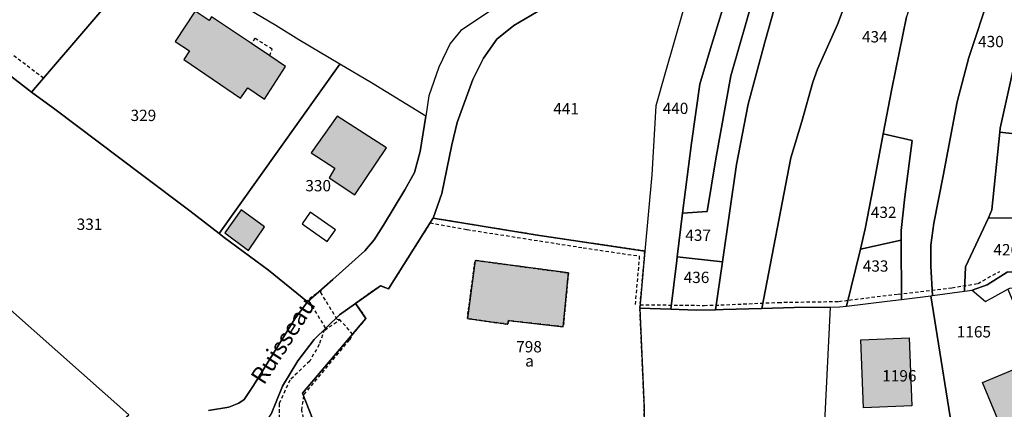
# Model space of a CAD drawing. Units: metres. Extents: x 1036957 to 1043873, y 6311138 to 6318447.
# Drawn here: x 1040888 to 1041062, y 6314587 to 6314656 of the extents above; entities that cross this region are included whole.
import ezdxf
from ezdxf.enums import TextEntityAlignment as Align

# ---------------------------------------------------------------- set-up
doc = ezdxf.new("R2010")
doc.units = ezdxf.units.M
doc.linetypes.add('TOPO1', pattern=[1, 0.6, -0.4])
doc.linetypes.add('TOPO4', pattern=[0.8, 0.5, -0.3])
for name, color, linetype in [('ig_cad_bati_dur', 152, 'CONTINUOUS'), ('ig_cad_bati_dur_hach', 24, 'CONTINUOUS'), ('ig_cad_detail_lineaire', 252, 'TOPO1'), ('ig_cad_divers_texte', 8, 'CONTINUOUS'), ('ig_cad_hydro', 140, 'CONTINUOUS'), ('ig_cad_lieudit', 7, 'ByLayer'), ('ig_cad_parcel', 3, 'CONTINUOUS'), ('ig_cad_parcel_num', 3, 'CONTINUOUS'), ('ig_cad_piscine_etang_bassin', 4, 'CONTINUOUS'), ('ig_cad_sfisc', 2, 'TOPO4'), ('ig_cad_sfisc_texte', 2, 'CONTINUOUS')]:
    doc.layers.add(name, color=color, linetype=linetype)
doc.styles.add('Times New Roman', font='times.ttf')

msp = doc.modelspace()

# ---------------------------------------------------------------- hatches: boundary and pattern name
at = {"layer": 'ig_cad_bati_dur_hach'}
for points in [[(1040928.7, 6314651.37), (1040921.63, 6314656.11), (1040921.2, 6314655.44), (1040918.69, 6314657.09), (1040915.19, 6314651.72), (1040917.69, 6314650.08), (1040916.71, 6314648.57), (1040926.76, 6314641.73), (1040928.03, 6314643.54), (1040930.98, 6314641.52), (1040934.71, 6314647.34), (1040931.91, 6314649.23)], [(1040952.62, 6314632.93), (1040943.89, 6314638.54), (1040939.25, 6314632.02), (1040943.46, 6314629.36), (1040942.43, 6314627.65), (1040946.98, 6314624.62)], [(1040931, 6314618.97), (1040926.86, 6314621.95), (1040923.98, 6314617.92), (1040928.16, 6314614.79)], [(1040984.82, 6314610.8), (1040968.29, 6314613.02), (1040966.92, 6314602.72), (1040974.09, 6314601.72), (1040974.22, 6314602.36), (1040983.91, 6314601.28)], [(1041036.59, 6314598.94), (1041045.16, 6314599.3), (1041045.66, 6314587.31), (1041037.09, 6314586.95)], [(1041069, 6314581.61), (1041061.1, 6314578.32), (1041059.33, 6314582.58), (1041061.46, 6314583.45), (1041058.14, 6314591.44), (1041063.82, 6314593.79)]]:
    msp.add_hatch(color=256, dxfattribs=at).paths.add_polyline_path(points)

# ---------------------------------------------------------------- linework, layer by layer
at = {"layer": 'ig_cad_bati_dur'}
for points in [[(1040928.7, 6314651.37), (1040921.63, 6314656.11), (1040921.2, 6314655.44), (1040918.69, 6314657.09), (1040915.19, 6314651.72), (1040917.69, 6314650.08), (1040916.71, 6314648.57), (1040926.76, 6314641.73), (1040928.03, 6314643.54), (1040930.98, 6314641.52), (1040934.71, 6314647.34), (1040931.91, 6314649.23)], [(1040952.62, 6314632.93), (1040943.89, 6314638.54), (1040939.25, 6314632.02), (1040943.46, 6314629.36), (1040942.43, 6314627.65), (1040946.98, 6314624.62)], [(1040931, 6314618.97), (1040926.86, 6314621.95), (1040923.98, 6314617.92), (1040928.16, 6314614.79)], [(1040984.82, 6314610.8), (1040968.29, 6314613.02), (1040966.92, 6314602.72), (1040974.09, 6314601.72), (1040974.22, 6314602.36), (1040983.91, 6314601.28)], [(1041036.59, 6314598.94), (1041045.16, 6314599.3), (1041045.66, 6314587.31), (1041037.09, 6314586.95)], [(1041069, 6314581.61), (1041061.1, 6314578.32), (1041059.33, 6314582.58), (1041061.46, 6314583.45), (1041058.14, 6314591.44), (1041063.82, 6314593.79)]]:
    msp.add_lwpolyline(points, close=True, dxfattribs=at)
at = {"layer": 'ig_cad_detail_lineaire'}
for points in [[(1040891.86, 6314645.26), (1040878.35, 6314655.36)], [(1040931.91, 6314649.23), (1040932.37, 6314650.36), (1040929.26, 6314652.35), (1040928.7, 6314651.37)], [(1040960.31, 6314619.64), (1040966.87, 6314618.48), (1040987.43, 6314615.26), (1040997.37, 6314613.79), (1040996.62, 6314604.95)], [(1040997.52, 6314605.18), (1041008.86, 6314605.06), (1041011.8, 6314605.13), (1041021.99, 6314605.59), (1041032.7, 6314605.76), (1041034.54, 6314606), (1041043.22, 6314607.06), (1041052.72, 6314608.17), (1041057.36, 6314608.94), (1041061.2, 6314611.07)], [(1040939.33, 6314580.68), (1040938.16, 6314584.19), (1040937.58, 6314586.52), (1040938.01, 6314589.32), (1040941.83, 6314593.89), (1040946.1, 6314598.99), (1040946.63, 6314599.92), (1040943.91, 6314603.03)], [(1040941.6, 6314600.78), (1040940.68, 6314598.15), (1040939, 6314595.21), (1040935.49, 6314591.86), (1040933.61, 6314587.68), (1040933.63, 6314582.15), (1040934.53, 6314577.91)]]:
    msp.add_lwpolyline(points, dxfattribs=at)
msp.add_lwpolyline([(1040941.06, 6314607.74), (1040938.47, 6314605.89), (1040938.87, 6314605.82), (1040941.75, 6314601.08), (1040941.66, 6314600.66), (1040944.25, 6314602.51), (1040943.86, 6314602.59), (1040940.98, 6314607.31)], close=True, dxfattribs=at)
at = {"layer": 'ig_cad_hydro'}
for points in [[(1040932.16, 6314585.81), (1040934.21, 6314590.79), (1040936.92, 6314595.23), (1040939.8, 6314599.02), (1040944.29, 6314603.39), (1040947.14, 6314605.42), (1040951.51, 6314608.54), (1040952.97, 6314608), (1040960.82, 6314620.43), (1040960.84, 6314620.49), (1040962.43, 6314624.88), (1040964.18, 6314633.46), (1040965.12, 6314637.39), (1040967.9, 6314645.04), (1040969.77, 6314648.79), (1040972.12, 6314652.18), (1040975.14, 6314654.6), (1040981.16, 6314658.13)], [(1040969.77, 6314656.35), (1040965.76, 6314653.67), (1040963.87, 6314651.39), (1040961.88, 6314647.21), (1040960.08, 6314642.11), (1040959.54, 6314638.51), (1040958.59, 6314632.3), (1040957.56, 6314628.55), (1040955.87, 6314625.48), (1040952.09, 6314619.24), (1040950.39, 6314616.65), (1040948.77, 6314614.7), (1040943.11, 6314609.61), (1040938.64, 6314605.72), (1040938.62, 6314605.68), (1040936.38, 6314602.69), (1040929.02, 6314590.86), (1040927.39, 6314588.39), (1040926.47, 6314587.79), (1040924.69, 6314587.05), (1040921.06, 6314586.44)]]:
    msp.add_lwpolyline(points, dxfattribs=at)
at = {"layer": 'ig_cad_lieudit'}
for points in [[(1040932.16, 6314585.81), (1040934.21, 6314590.79), (1040936.92, 6314595.23), (1040939.8, 6314599.02), (1040944.29, 6314603.39), (1040947.14, 6314605.42), (1040951.51, 6314608.54), (1040952.97, 6314608), (1040960.82, 6314620.43), (1040960.84, 6314620.49), (1040962.43, 6314624.88), (1040964.18, 6314633.46), (1040965.12, 6314637.39), (1040967.9, 6314645.04), (1040969.77, 6314648.79), (1040972.12, 6314652.18), (1040975.14, 6314654.6), (1040981.16, 6314658.13)], [(1040981.16, 6314658.13), (1040975.14, 6314654.6), (1040972.12, 6314652.18), (1040969.77, 6314648.79), (1040967.9, 6314645.04), (1040965.12, 6314637.39), (1040964.18, 6314633.46), (1040962.43, 6314624.88), (1040960.84, 6314620.49), (1040960.82, 6314620.43), (1040952.97, 6314608), (1040951.51, 6314608.54), (1040947.14, 6314605.42), (1040944.29, 6314603.39), (1040939.8, 6314599.02), (1040936.92, 6314595.23), (1040934.21, 6314590.79), (1040932.16, 6314585.81)]]:
    msp.add_lwpolyline(points, dxfattribs=at)
at = {"layer": 'ig_cad_parcel'}
for points in [[(1040949.95, 6314644.43), (1040944.34, 6314647.76), (1040937.1, 6314652.03), (1040933.02, 6314654.57), (1040918.32, 6314663.29), (1040924.11, 6314671.13), (1040939.81, 6314691.27), (1040902.85, 6314713.91), (1040902.94, 6314715.06), (1040940, 6314692.74), (1040951.99, 6314682.55), (1040953.25, 6314681.65), (1040955.61, 6314679.53), (1040952.82, 6314675.9), (1040968.87, 6314661.72), (1040972.49, 6314658.16), (1040969.77, 6314656.35), (1040965.76, 6314653.67), (1040963.87, 6314651.39), (1040961.88, 6314647.21), (1040960.08, 6314642.11), (1040959.54, 6314638.51)], [(1041041.1, 6314714.27), (1041030.8, 6314695.73), (1041023.24, 6314681.44), (1041019.09, 6314674.03), (1041014.73, 6314665.95), (1041014.7, 6314665.88), (1041009.96, 6314650.51), (1041008.12, 6314644.18), (1041006.63, 6314633.75), (1041005.05, 6314621.37), (1041009.38, 6314621.67), (1041010.95, 6314630.97), (1041013.57, 6314645.68), (1041019.12, 6314665.03), (1041020.89, 6314664.25), (1041032.82, 6314687.54), (1041040.6, 6314703.35), (1041044.37, 6314710.62)], [(1041010.87, 6314604.3), (1041012.21, 6314604.33), (1041019.06, 6314604.52), (1041024.23, 6314631.18), (1041026.14, 6314637.61), (1041028.11, 6314644.54), (1041028.94, 6314646.83), (1041032.47, 6314654.76), (1041035.6, 6314663.07), (1041037.88, 6314668.16), (1041041.2, 6314674.35), (1041047.35, 6314686.88), (1041053.53, 6314700.42), (1041044.37, 6314710.62), (1041040.6, 6314703.35), (1041032.82, 6314687.54), (1041020.89, 6314664.25), (1041022.89, 6314663.39), (1041019.62, 6314651.63), (1041016.63, 6314640.68), (1041014.61, 6314629.98), (1041012.1, 6314612.75)], [(1041049.28, 6314606.79), (1041054.98, 6314607.58), (1041055.13, 6314611.88), (1041059.24, 6314620.56), (1041059.79, 6314621.96), (1041061.2, 6314635.7), (1041061.26, 6314636.4), (1041065.56, 6314655.5), (1041069.61, 6314668.23), (1041077.1, 6314686.37), (1041073.46, 6314688.52), (1041071.28, 6314689.81), (1041064.75, 6314675.54), (1041062.9, 6314669.48), (1041059.47, 6314660.16), (1041055.75, 6314648.91), (1041053.68, 6314641.05), (1041051.19, 6314627.98), (1041049.55, 6314619.58), (1041049.02, 6314615.73), (1041049.03, 6314612.01)], [(1041061.2, 6314635.7), (1041067.61, 6314635), (1041068.88, 6314641.62), (1041069.87, 6314647.66), (1041070.46, 6314649.84), (1041071.74, 6314653.01), (1041074.83, 6314659.72), (1041079.07, 6314666.71), (1041087.71, 6314680.04), (1041086.06, 6314681.05), (1041077.1, 6314686.37), (1041069.61, 6314668.23), (1041065.56, 6314655.5), (1041061.26, 6314636.4)], [(1040875.16, 6314654.05), (1040889.76, 6314642.79), (1040901.47, 6314656.48), (1040912.15, 6314668.85), (1040911.32, 6314669.59), (1040905.22, 6314674.7), (1040898.81, 6314680.36), (1040895.52, 6314682.36), (1040894.39, 6314680.72), (1040893.22, 6314679.23), (1040880.79, 6314662.29)], [(1041067.88, 6314620.45), (1041068.76, 6314620.44), (1041068.59, 6314623.76), (1041068.61, 6314623.97), (1041069.21, 6314630.16), (1041069.23, 6314630.33), (1041072.32, 6314638.56), (1041075.23, 6314646.19), (1041077.71, 6314652.66), (1041079.73, 6314657.6), (1041091.83, 6314677.49), (1041087.71, 6314680.04), (1041079.07, 6314666.71), (1041074.83, 6314659.72), (1041071.74, 6314653.01), (1041070.46, 6314649.84), (1041069.87, 6314647.66), (1041068.88, 6314641.62), (1041067.61, 6314635), (1041061.2, 6314635.7), (1041059.79, 6314621.96), (1041059.24, 6314620.56)], [(1041008.4, 6314667.53), (1041006.89, 6314663.48), (1041001.9, 6314645.96), (1041000.28, 6314640.34), (1040999.58, 6314628.16), (1040998.37, 6314614.68), (1040978.91, 6314617.55), (1040960.84, 6314620.49), (1040962.43, 6314624.88), (1040964.18, 6314633.46), (1040965.12, 6314637.39), (1040967.9, 6314645.04), (1040969.77, 6314648.79), (1040972.12, 6314652.18), (1040975.14, 6314654.6), (1040981.16, 6314658.13), (1040989.8, 6314662.15), (1040998.05, 6314666.16), (1041000.36, 6314667.91), (1041001.41, 6314669.41), (1041002.26, 6314670.92)], [(1041009.17, 6314669.07), (1041008.56, 6314667.97), (1041008.4, 6314667.53), (1041006.89, 6314663.48), (1041001.9, 6314645.96), (1041000.28, 6314640.34), (1040999.58, 6314628.16), (1040998.37, 6314614.68), (1040997.47, 6314604.58), (1041002.93, 6314604.39), (1041004, 6314613.02), (1041004.07, 6314613.67), (1041005.05, 6314621.37), (1041006.63, 6314633.75), (1041008.12, 6314644.18), (1041009.96, 6314650.51), (1041014.7, 6314665.88)], [(1040889.76, 6314642.79), (1040893.88, 6314639.79), (1040909.19, 6314628.2), (1040917.75, 6314621.81), (1040922.97, 6314617.75), (1040944.34, 6314647.76), (1040937.1, 6314652.03), (1040933.02, 6314654.57), (1040918.32, 6314663.29), (1040917.24, 6314664.27), (1040912.15, 6314668.85), (1040901.47, 6314656.48)], [(1041005.05, 6314621.37), (1041004.07, 6314613.67), (1041012.1, 6314612.75), (1041014.61, 6314629.98), (1041016.63, 6314640.68), (1041019.62, 6314651.63), (1041022.89, 6314663.39), (1041020.89, 6314664.25), (1041019.12, 6314665.03), (1041013.57, 6314645.68), (1041010.95, 6314630.97), (1041009.38, 6314621.67)], [(1040922.97, 6314617.75), (1040923.85, 6314617.07), (1040931.68, 6314611.28), (1040938.62, 6314605.68), (1040938.64, 6314605.72), (1040943.11, 6314609.61), (1040948.77, 6314614.7), (1040950.39, 6314616.65), (1040952.09, 6314619.24), (1040955.87, 6314625.48), (1040957.56, 6314628.55), (1040958.59, 6314632.3), (1040959.54, 6314638.51), (1040949.95, 6314644.43), (1040944.34, 6314647.76)], [(1041040.56, 6314635.42), (1041038.79, 6314625.94), (1041037.38, 6314618.6), (1041036.52, 6314615.02), (1041043.76, 6314616.57), (1041043.74, 6314618.29), (1041044.38, 6314624.24), (1041045.68, 6314634.25)], [(1040838.39, 6314602.41), (1040843.41, 6314596.84), (1040839.71, 6314592.08), (1040831.49, 6314580.97), (1040849.3, 6314563.5), (1040869.71, 6314543.32), (1040873.99, 6314546.88), (1040880.76, 6314552.48), (1040886.23, 6314557.01), (1040898.36, 6314567.05), (1040898.72, 6314572.33), (1040899.58, 6314576.74), (1040900.28, 6314579.74), (1040902.11, 6314581.55), (1040906.97, 6314585.69), (1040872.82, 6314615.88), (1040871.43, 6314617.1), (1040864.17, 6314623.65), (1040857.78, 6314629.39), (1040856.26, 6314627.24)], [(1040998.37, 6314614.68), (1040997.47, 6314604.58), (1040998.25, 6314587.02), (1040998.32, 6314576.68), (1040984.87, 6314580.07), (1040977.28, 6314581.75), (1040965.03, 6314584.36), (1040963.11, 6314584.57), (1040960.4, 6314584.98), (1040953.4, 6314584.72), (1040948.45, 6314583.83), (1040941.37, 6314581.86), (1040940.86, 6314581.56), (1040937.71, 6314589.53), (1040948.97, 6314602.75), (1040947.14, 6314605.42), (1040951.51, 6314608.54), (1040952.97, 6314608), (1040960.82, 6314620.43), (1040960.84, 6314620.49), (1040978.91, 6314617.55)], [(1041054.98, 6314607.58), (1041056.3, 6314607.75), (1041058.98, 6314608.68), (1041062.51, 6314610.92), (1041062.54, 6314610.92), (1041066.14, 6314611.13), (1041066.59, 6314609.63), (1041069.34, 6314612.36), (1041068.79, 6314615.42), (1041064.12, 6314614.69), (1041063.61, 6314618.99), (1041067.98, 6314619.91), (1041067.88, 6314620.45), (1041059.24, 6314620.56), (1041055.13, 6314611.88)], [(1041034.08, 6314604.94), (1041041.27, 6314605.82), (1041043.81, 6314606.13), (1041043.76, 6314616.57), (1041036.52, 6314615.02)], [(1041004.07, 6314613.67), (1041004, 6314613.02), (1041002.93, 6314604.39), (1041007.45, 6314604.23), (1041010.87, 6314604.3), (1041012.1, 6314612.75)], [(1041056.3, 6314607.75), (1041058.69, 6314605.77), (1041062.61, 6314607.9), (1041062.97, 6314608.09), (1041066.68, 6314608.14), (1041066.59, 6314609.63), (1041066.14, 6314611.13), (1041062.54, 6314610.92), (1041062.51, 6314610.92), (1041058.98, 6314608.68)], [(1041030.24, 6314584.42), (1041031.23, 6314604.77), (1041032.81, 6314604.79), (1041034.08, 6314604.94), (1041041.27, 6314605.82), (1041043.81, 6314606.13), (1041048.53, 6314606.7), (1041049.02, 6314606.77), (1041053.55, 6314578.3), (1041046.88, 6314578.27), (1041047.06, 6314582.84)], [(1041049.02, 6314606.77), (1041049.28, 6314606.79), (1041054.98, 6314607.58), (1041056.3, 6314607.75), (1041058.69, 6314605.77), (1041062.61, 6314607.9), (1041074.79, 6314578.56), (1041074.55, 6314578.23), (1041069.08, 6314571.47), (1041067.09, 6314568.95), (1041063.98, 6314565.89), (1041060.02, 6314562.42), (1041055.24, 6314567.61), (1041053.55, 6314578.3)], [(1040940.86, 6314581.56), (1040933.81, 6314577.5), (1040929.85, 6314583.29), (1040931.3, 6314584.52), (1040932.16, 6314585.81), (1040934.21, 6314590.79), (1040936.92, 6314595.23), (1040939.8, 6314599.02), (1040944.29, 6314603.39), (1040947.14, 6314605.42), (1040948.97, 6314602.75), (1040937.71, 6314589.53)], [(1040997.47, 6314604.58), (1040998.25, 6314587.02), (1040998.32, 6314576.68), (1040998.06, 6314565.55), (1040988.64, 6314563.81), (1040989.07, 6314562.94), (1040990.39, 6314559.69), (1040991.39, 6314556.78), (1040991.96, 6314554.29), (1040992, 6314551.71), (1040991.97, 6314551.42), (1041000.69, 6314556.41), (1041029.29, 6314564.87), (1041030.24, 6314584.42), (1041031.23, 6314604.77), (1041024.81, 6314604.67), (1041019.06, 6314604.52), (1041012.21, 6314604.33), (1041010.87, 6314604.3), (1041007.45, 6314604.23), (1041002.93, 6314604.39)]]:
    msp.add_lwpolyline(points, close=True, dxfattribs=at)
for points in [[(1041064.43, 6314693.94), (1041058.74, 6314696.84), (1041056.97, 6314692.53), (1041055.13, 6314686.97), (1041048.05, 6314666.39), (1041044.7, 6314656.08), (1041042.11, 6314643.38), (1041040.56, 6314635.42), (1041045.68, 6314634.25), (1041044.38, 6314624.24), (1041043.74, 6314618.29), (1041043.76, 6314616.57), (1041043.81, 6314606.13), (1041048.53, 6314606.7), (1041049.02, 6314606.77), (1041049.28, 6314606.79), (1041049.03, 6314612.01), (1041049.02, 6314615.73), (1041049.55, 6314619.58), (1041051.19, 6314627.98), (1041053.68, 6314641.05), (1041055.75, 6314648.91), (1041059.47, 6314660.16), (1041062.9, 6314669.48)], [(1041035.6, 6314663.07), (1041032.47, 6314654.76), (1041028.94, 6314646.83), (1041028.11, 6314644.54), (1041026.14, 6314637.61), (1041024.23, 6314631.18), (1041019.06, 6314604.52), (1041024.81, 6314604.67), (1041031.23, 6314604.77), (1041032.81, 6314604.79), (1041034.08, 6314604.94), (1041036.52, 6314615.02), (1041037.38, 6314618.6), (1041038.79, 6314625.94), (1041040.56, 6314635.42), (1041042.11, 6314643.38), (1041044.7, 6314656.08)], [(1040921.06, 6314586.44), (1040924.69, 6314587.05), (1040926.47, 6314587.79), (1040927.39, 6314588.39), (1040929.02, 6314590.86), (1040936.38, 6314602.69), (1040938.62, 6314605.68), (1040931.68, 6314611.28), (1040923.85, 6314617.07), (1040922.97, 6314617.75), (1040917.75, 6314621.81), (1040909.19, 6314628.2), (1040893.88, 6314639.79), (1040889.76, 6314642.79), (1040875.16, 6314654.05)], [(1040872.82, 6314615.88), (1040906.97, 6314585.69)]]:
    msp.add_lwpolyline(points, dxfattribs=at)
at = {"layer": 'ig_cad_piscine_etang_bassin'}
msp.add_lwpolyline([(1040943.55, 6314618.42), (1040939.06, 6314621.53), (1040937.69, 6314619.48), (1040942.08, 6314616.37)], close=True, dxfattribs=at)
at = {"layer": 'ig_cad_sfisc'}
for points in [[(1040960.84, 6314620.49), (1040960.82, 6314620.43), (1040952.97, 6314608), (1040951.51, 6314608.54), (1040947.14, 6314605.42), (1040948.97, 6314602.75), (1040937.71, 6314589.53), (1040940.86, 6314581.56), (1040941.37, 6314581.86), (1040948.45, 6314583.83), (1040953.4, 6314584.72), (1040960.4, 6314584.98), (1040963.11, 6314584.57), (1040965.03, 6314584.36), (1040977.28, 6314581.75), (1040984.87, 6314580.07), (1040998.32, 6314576.68), (1040998.25, 6314587.02), (1040997.47, 6314604.58), (1040998.37, 6314614.68), (1040978.91, 6314617.55)], [(1040984.82, 6314610.8), (1040968.29, 6314613.02), (1040966.92, 6314602.72), (1040974.09, 6314601.72), (1040974.22, 6314602.36), (1040983.91, 6314601.28)], [(1040984.82, 6314610.8), (1040983.91, 6314601.28), (1040974.22, 6314602.36), (1040974.09, 6314601.72), (1040966.92, 6314602.72), (1040968.29, 6314613.02)]]:
    msp.add_lwpolyline(points, close=True, dxfattribs=at)

# ---------------------------------------------------------------- texts
at = {"layer": 'ig_cad_divers_texte', "style": 'Times New Roman'}
msp.add_text('Ruisseau', height=3, rotation=57.2, dxfattribs=at).set_placement((1040931.67, 6314590.32), align=Align.BOTTOM_LEFT)
at = {"layer": 'ig_cad_parcel_num', "style": 'Times New Roman'}
for s, p in [('434', (1041036.81, 6314650.95)), ('430', (1041057.37, 6314650.11)), ('329', (1040907.28, 6314637.05)), ('441', (1040982.14, 6314638.23)), ('440', (1041001.51, 6314638.29)), ('330', (1040938.23, 6314624.61)), ('432', (1041038.38, 6314619.9)), ('331', (1040897.74, 6314617.79)), ('437', (1041005.52, 6314615.85)), ('426', (1041060.08, 6314613.28)), ('433', (1041036.95, 6314610.4)), ('436', (1041005.23, 6314608.39)), ('1165', (1041053.6, 6314598.76)), ('798', (1040975.57, 6314596.12)), ('1196', (1041040.4, 6314590.98))]:
    msp.add_text(s, height=2, dxfattribs=at).set_placement(p, align=Align.BOTTOM_LEFT)
at = {"layer": 'ig_cad_sfisc_texte', "style": 'Times New Roman'}
msp.add_text('a', height=2, dxfattribs=at).set_placement((1040977.16, 6314593.61), align=Align.BOTTOM_LEFT)

doc.saveas('drawing.dxf')
